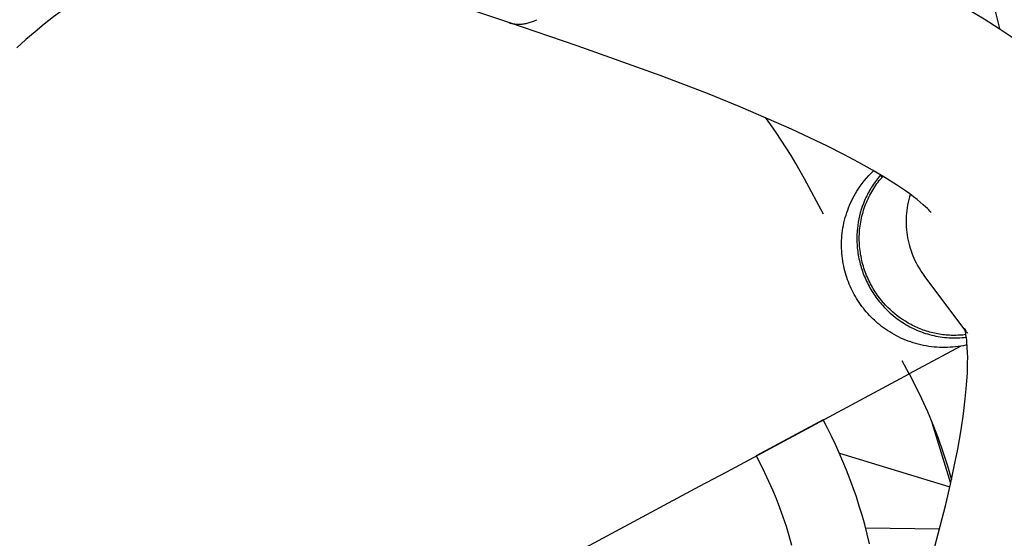
# Model space of a CAD drawing. Units: inches. Extents: x -398 to 785, y -364 to 370.
# Drawn here: x 3 to 48, y 32 to 56 of the extents above; entities that cross this region are included whole.
import ezdxf

# ---------------------------------------------------------------- set-up
doc = ezdxf.new("R2010")
doc.units = ezdxf.units.IN
doc.header["$MEASUREMENT"] = 0
doc.layers.add('Make2D$Visible$Curves', color=7, linetype='Continuous', true_color=0x000000)

msp = doc.modelspace()

# ---------------------------------------------------------------- linework, layer by layer
at = {"layer": 'Make2D$Visible$Curves', "lineweight": -3}
for points in [[(31.5086, 63.2053), (35.5766, 61.759), (37.9229, 60.8581), (40.1364, 59.9517), (42.2025, 59.0437), (44.1094, 58.1366), (44.8601, 57.7566), (45.8496, 57.2311), (46.6563, 56.7781), (47.4962, 56.2774), (48.1789, 55.8436), (48.825, 55.4055)], [(47.2505, 59.6613), (48.1987, 55.8306)], [(9.554, 59.2636), (9.0838, 59.0555), (8.6221, 58.839), (8.1692, 58.6143), (7.7251, 58.3819), (7.2732, 58.1326), (6.823, 57.871), (6.3748, 57.597), (5.9292, 57.3104), (5.4866, 57.0113), (5.0475, 56.6995), (4.6124, 56.375), (4.1818, 56.0379), (3.7561, 55.6882), (3.3359, 55.3259), (2.9217, 54.9511)], [(25.593, 56.1068), (22.454, 57.1741)], [(25.593, 56.1068), (25.6253, 56.0962), (25.6577, 56.0866), (25.6902, 56.0777), (25.7228, 56.0698), (25.7555, 56.0626), (25.7883, 56.0562), (25.8211, 56.0507), (25.854, 56.0459), (25.887, 56.042), (25.92, 56.0388), (25.953, 56.0363), (25.9861, 56.0347), (26.0192, 56.0338), (26.0522, 56.0336), (26.0853, 56.0341), (26.1183, 56.0353), (26.162, 56.0381), (26.2063, 56.0421), (26.2511, 56.0473), (26.2965, 56.0539), (26.3423, 56.0618), (26.3887, 56.0711), (26.4355, 56.0818), (26.4828, 56.0939), (26.5306, 56.1073), (26.5788, 56.1223), (26.6274, 56.1386), (26.6764, 56.1565), (26.7258, 56.1758), (26.7755, 56.1967), (26.8255, 56.219), (26.8759, 56.2429)], [(25.593, 56.1068), (25.593, 56.1068)], [(28.7321, 55.0394), (25.593, 56.1068)], [(45.043, 47.3548), (45.043, 47.3548), (45.0428, 47.3551), (45.0358, 47.3641), (45.0186, 47.3851), (44.9909, 47.417), (44.9417, 47.4702), (44.8737, 47.539), (44.7884, 47.6205), (44.686, 47.7131), (44.5496, 47.8299), (44.4052, 47.9475), (44.2432, 48.0735), (44.0641, 48.2069), (43.8683, 48.347), (43.4481, 48.6318), (42.9158, 48.9688), (42.3428, 49.3092), (41.7111, 49.6639), (41.0194, 50.0326), (40.2729, 50.4119), (38.6199, 51.1979), (36.2853, 52.2144), (34.746, 52.8395), (32.5658, 53.6765), (28.7321, 55.0394)], [(39.2093, 48.9018), (39.0123, 49.2611), (38.8074, 49.6193), (38.5948, 49.9763), (38.3742, 50.3319), (38.1457, 50.6858), (37.9093, 51.0378), (37.6649, 51.3877), (37.4126, 51.7352)], [(46.7087, 41.2502), (46.6551, 41.2382), (46.5339, 41.2133), (46.4123, 41.1917), (46.2902, 41.1733), (46.1678, 41.1581), (46.0452, 41.1461), (45.9223, 41.1372), (45.7993, 41.1316), (45.6762, 41.1292), (45.5531, 41.13), (45.43, 41.134), (45.307, 41.1411), (45.1842, 41.1515), (45.0616, 41.1651), (44.9393, 41.1819), (44.8174, 41.2019), (44.6958, 41.2252), (44.5764, 41.2512), (44.4578, 41.2803), (44.34, 41.3125), (44.2231, 41.3476), (44.1072, 41.3858), (43.9922, 41.427), (43.8784, 41.4711), (43.7656, 41.5182), (43.658, 41.5664), (43.5516, 41.6172), (43.4466, 41.6707), (43.343, 41.7267), (43.2408, 41.7853), (43.1401, 41.8465), (43.0409, 41.9101), (42.9433, 41.9763), (42.855, 42.0392), (42.7682, 42.1042), (42.6831, 42.171), (42.5995, 42.2398), (42.5176, 42.3104), (42.4373, 42.3828), (42.3588, 42.457), (42.2819, 42.533), (42.2069, 42.6107), (42.1336, 42.6901), (42.0622, 42.7713), (41.9926, 42.854), (41.9249, 42.9384), (41.8591, 43.0243), (41.7952, 43.1118), (41.7333, 43.2008), (41.6739, 43.2907), (41.6166, 43.3817), (41.5614, 43.474), (41.5083, 43.5675), (41.4574, 43.6621), (41.4088, 43.7578), (41.3623, 43.8545), (41.318, 43.9523), (41.2759, 44.0511), (41.2362, 44.1508), (41.1986, 44.2514), (41.1634, 44.3529), (41.1305, 44.4553), (41.0999, 44.5584), (41.0716, 44.6623), (41.0457, 44.7669), (41.02, 44.8824), (40.9972, 44.9983), (40.9773, 45.1147), (40.9604, 45.2315), (40.9464, 45.3486), (40.9354, 45.466), (40.9272, 45.5835), (40.9221, 45.7012), (40.9198, 45.819), (40.9205, 45.9369), (40.9242, 46.0547), (40.9307, 46.1725), (40.9403, 46.2901), (40.9527, 46.4075), (40.9681, 46.5247), (40.9865, 46.6417), (41.0084, 46.7613), (41.0334, 46.8802), (41.0614, 46.9983), (41.0924, 47.1155), (41.1263, 47.2319), (41.1632, 47.3473), (41.203, 47.4616), (41.2458, 47.5749), (41.2914, 47.687), (41.3399, 47.798), (41.3912, 47.9077), (41.4454, 48.0161), (41.5023, 48.1232), (41.562, 48.2288), (41.6245, 48.333), (41.6897, 48.4357), (41.7789, 48.5674), (41.8717, 48.695), (41.9687, 48.8194), (42.0688, 48.9393), (42.1717, 49.0547), (42.2782, 49.1666), (42.3935, 49.2798)], [(42.727, 49.0832), (42.6756, 49.0246), (42.6254, 48.965), (42.5763, 48.9046), (42.5283, 48.8433), (42.4815, 48.7811), (42.4358, 48.7181), (42.3913, 48.6544), (42.348, 48.59), (42.3059, 48.5248), (42.2651, 48.4589), (42.2255, 48.3925), (42.1871, 48.3254), (42.15, 48.2578), (42.1142, 48.1896), (42.0797, 48.121), (42.0464, 48.0518), (42.0145, 47.9823), (41.9838, 47.9124), (41.9264, 47.7715), (41.8742, 47.6296), (41.8271, 47.4868), (41.7852, 47.3435), (41.7485, 47.1999), (41.7167, 47.0562), (41.6899, 46.9128), (41.6666, 46.7597), (41.6484, 46.6042), (41.6413, 46.5256), (41.6356, 46.4465), (41.6312, 46.3669), (41.6282, 46.2869), (41.6266, 46.2064), (41.6264, 46.1256), (41.6277, 46.0444), (41.6304, 45.9629), (41.6346, 45.8812), (41.6403, 45.7993), (41.6475, 45.7171), (41.6562, 45.6349), (41.6665, 45.5525), (41.6782, 45.4701), (41.6915, 45.3877), (41.7063, 45.3053), (41.7226, 45.223), (41.7405, 45.1408), (41.7599, 45.0588), (41.7809, 44.977), (41.8034, 44.8955), (41.8274, 44.8142), (41.8529, 44.7333), (41.8799, 44.6528), (41.9084, 44.5728), (41.9384, 44.4932), (41.9699, 44.4141), (42.0028, 44.3356), (42.0372, 44.2578), (42.0729, 44.1805), (42.1101, 44.104), (42.1487, 44.0282), (42.1886, 43.9531), (42.2298, 43.8789), (42.2723, 43.8055), (42.3161, 43.7331), (42.3611, 43.6615), (42.4074, 43.5909), (42.4548, 43.5212), (42.5034, 43.4526), (42.5531, 43.3851), (42.6039, 43.3186), (42.6557, 43.2532), (42.7086, 43.1889), (42.7624, 43.1258), (42.8172, 43.0639), (42.8729, 43.0032), (42.9294, 42.9437), (42.9868, 42.8855), (43.0449, 42.8285), (43.1039, 42.7727), (43.1635, 42.7183), (43.2238, 42.6651), (43.2847, 42.6133), (43.4084, 42.5135), (43.5341, 42.4191), (43.6616, 42.3301), (43.7402, 42.2784), (43.8203, 42.228), (43.9019, 42.179), (43.9849, 42.1316), (44.0693, 42.0857), (44.1551, 42.0414), (44.2422, 41.9988), (44.3306, 41.958), (44.4202, 41.9189), (44.511, 41.8817), (44.6029, 41.8464), (44.6958, 41.813), (44.7898, 41.7816), (44.8846, 41.7523), (44.9804, 41.725), (45.0769, 41.6999), (45.1742, 41.677), (45.2722, 41.6562), (45.3707, 41.6377), (45.4698, 41.6214), (45.5693, 41.6074), (45.6692, 41.5958), (45.7693, 41.5864), (45.8697, 41.5794), (45.9702, 41.5748), (46.0707, 41.5725), (46.1712, 41.5725), (46.2716, 41.5749), (46.3719, 41.5797), (46.4718, 41.5869), (46.5714, 41.5963), (46.6706, 41.6081)], [(42.5176, 43.6271), (42.472, 43.6955), (42.4274, 43.7653), (42.3838, 43.8365), (42.3411, 43.909), (42.2996, 43.9827), (42.2591, 44.0578), (42.2198, 44.1342), (42.1817, 44.2118), (42.1448, 44.2906), (42.1093, 44.3706), (42.0751, 44.4518), (42.0423, 44.5341), (42.011, 44.6175), (41.9811, 44.7019), (41.9528, 44.7874), (41.9261, 44.8738), (41.901, 44.9612), (41.8775, 45.0494), (41.8558, 45.1385), (41.8358, 45.2284), (41.8176, 45.319), (41.8012, 45.4103), (41.7866, 45.5022), (41.774, 45.5946), (41.7632, 45.6876), (41.7544, 45.781), (41.7475, 45.8748), (41.7425, 45.9688), (41.7396, 46.0632), (41.7387, 46.1577), (41.7398, 46.2523), (41.7429, 46.347), (41.7481, 46.4417), (41.7553, 46.5362), (41.7646, 46.6307), (41.7759, 46.7249), (41.7892, 46.8187), (41.8045, 46.9123), (41.8219, 47.0054), (41.8413, 47.098), (41.8626, 47.1901), (41.8859, 47.2815), (41.9112, 47.3722), (41.9384, 47.4622), (41.9674, 47.5513), (41.9984, 47.6396), (42.0312, 47.727), (42.0657, 47.8133), (42.102, 47.8987), (42.1401, 47.9829), (42.1798, 48.0659), (42.2211, 48.1478), (42.2641, 48.2284), (42.3086, 48.3078), (42.3546, 48.3858), (42.402, 48.4625), (42.4508, 48.5377), (42.501, 48.6115), (42.5524, 48.6839), (42.6051, 48.7547), (42.659, 48.8241), (42.714, 48.8919), (42.7701, 48.9581), (42.8272, 49.0227)], [(42.7738, 49.055), (42.7327, 49.0162)], [(42.815, 49.0301), (42.7327, 49.0162)], [(40.0837, 47.2741), (39.2093, 48.9018)], [(44.087, 48.1901), (44.0517, 48.069), (44.0199, 47.9466), (43.9916, 47.8231), (43.967, 47.6985), (43.946, 47.5731), (43.9288, 47.4471), (43.9154, 47.3206), (43.9058, 47.1937), (43.9, 47.0666), (43.8981, 46.9396), (43.8999, 46.8127), (43.9056, 46.6862), (43.9151, 46.5602), (43.9283, 46.4349), (43.9453, 46.3104), (43.9659, 46.1869), (43.9901, 46.0646), (44.0178, 45.9436), (44.049, 45.824), (44.0836, 45.706), (44.1215, 45.5897), (44.1625, 45.4753), (44.2066, 45.3628), (44.2536, 45.2524), (44.3035, 45.1442), (44.3562, 45.0382), (44.4114, 44.9345), (44.4691, 44.8333), (44.5291, 44.7346), (44.5914, 44.6384), (44.6557, 44.5448), (44.722, 44.4538)], [(46.606, 41.9417), (44.722, 44.4538)], [(46.6528, 41.7219), (46.5786, 41.7128), (46.5039, 41.7051), (46.4289, 41.6988), (46.3536, 41.6938), (46.278, 41.6901), (46.2022, 41.6878), (46.1261, 41.6869), (46.0499, 41.6874), (45.9735, 41.6893), (45.897, 41.6926), (45.8204, 41.6973), (45.7438, 41.7034), (45.6673, 41.711), (45.5907, 41.7199), (45.5142, 41.7303), (45.4379, 41.742), (45.3617, 41.7552), (45.2857, 41.7698), (45.2099, 41.7857), (45.1344, 41.8031), (45.0592, 41.8218), (44.9844, 41.8419), (44.9099, 41.8634), (44.8358, 41.8861), (44.7622, 41.9103), (44.689, 41.9357), (44.6164, 41.9624), (44.5443, 41.9904), (44.4728, 42.0196), (44.4019, 42.0501), (44.3317, 42.0818), (44.2621, 42.1147), (44.1933, 42.1487), (44.1251, 42.1839), (44.0578, 42.2202), (43.9912, 42.2576), (43.8605, 42.3356), (43.7332, 42.4176), (43.6095, 42.5034), (43.4896, 42.5927), (43.3735, 42.6854), (43.2615, 42.7811), (43.1536, 42.8797), (43.0498, 42.9808), (42.9503, 43.0842), (42.8551, 43.1897), (42.7642, 43.2969), (42.6777, 43.4057), (42.5955, 43.5159), (42.5176, 43.6271)], [(45.2083, 31.892), (45.7255, 33.8914), (45.9423, 34.8231), (46.1327, 35.713), (46.2763, 36.4493), (46.4307, 37.3405), (46.5395, 38.0736), (46.6233, 38.7575), (46.6684, 39.2164), (46.6976, 39.5927), (46.7178, 39.9467), (46.7319, 40.4197), (46.7323, 40.6629), (46.7278, 40.8886), (46.716, 41.1449), (46.6987, 41.3678), (46.6883, 41.4679), (46.6743, 41.5816), (46.653, 41.7208), (46.6421, 41.7808), (46.6314, 41.8342), (46.6188, 41.8907), (46.6073, 41.9369), (46.5996, 41.9648), (46.5899, 41.9965), (46.5865, 42.0066), (46.5836, 42.0148), (46.5834, 42.0154), (46.5833, 42.0154)], [(46.5834, 42.0152), (46.5848, 42.012), (46.5888, 42.0028), (46.5976, 41.9845), (46.6111, 41.9584), (46.6293, 41.9259), (46.6404, 41.9072), (46.653, 41.887), (46.6679, 41.8639), (46.6844, 41.8393), (46.7027, 41.8133), (46.7229, 41.7859)], [(46.41, 41.1914), (44.0361, 39.9162), (44.036, 39.9162)], [(44.036, 39.9162), (43.7141, 40.5155)], [(3.0718, 17.912), (6.1339, 19.5567), (7.4185, 20.2468), (7.6935, 20.3945), (8.9251, 21.0561), (20.6884, 27.3748), (21.0585, 27.5736), (22.6358, 28.4209), (34.3826, 34.7307), (35.6347, 35.4033), (44.036, 39.9162)], [(44.036, 39.9162), (44.3294, 39.3516), (44.6102, 38.7728), (44.8777, 38.1802), (45.1309, 37.5741), (45.3692, 36.9549), (45.5918, 36.3231), (45.7979, 35.6792), (45.9868, 35.0238)], [(40.0718, 37.7867), (40.0717, 37.7867), (36.9885, 36.1305), (36.9884, 36.1305)], [(40.0717, 37.7867), (40.0718, 37.7867)], [(42.2099, 32.0829), (42.1045, 32.5246), (41.9909, 32.9617), (41.8693, 33.394), (41.7401, 33.8213), (41.6033, 34.2435), (41.4592, 34.6603), (41.3081, 35.0717), (41.1502, 35.4774), (40.9856, 35.8774), (40.8146, 36.2715), (40.6375, 36.6595), (40.4545, 37.0415), (40.2659, 37.4173), (40.0718, 37.7867)], [(45.949, 34.8527), (45.0959, 37.6609)], [(38.5301, 36.9586), (38.5301, 36.9586)], [(36.9884, 36.1305), (36.9884, 36.1305)], [(36.9884, 36.1305), (37.1864, 35.7518), (37.3777, 35.3654), (37.5617, 34.9714), (37.7383, 34.5699), (37.9071, 34.161), (38.0677, 33.7451), (38.2197, 33.3222), (38.3629, 32.8926), (38.4968, 32.4566), (38.6213, 32.0144)], [(40.8203, 36.2587), (45.9151, 34.7017)], [(42.0319, 32.8077), (45.4414, 32.7618)]]:
    msp.add_lwpolyline(points, dxfattribs=at)

doc.saveas('drawing.dxf')
